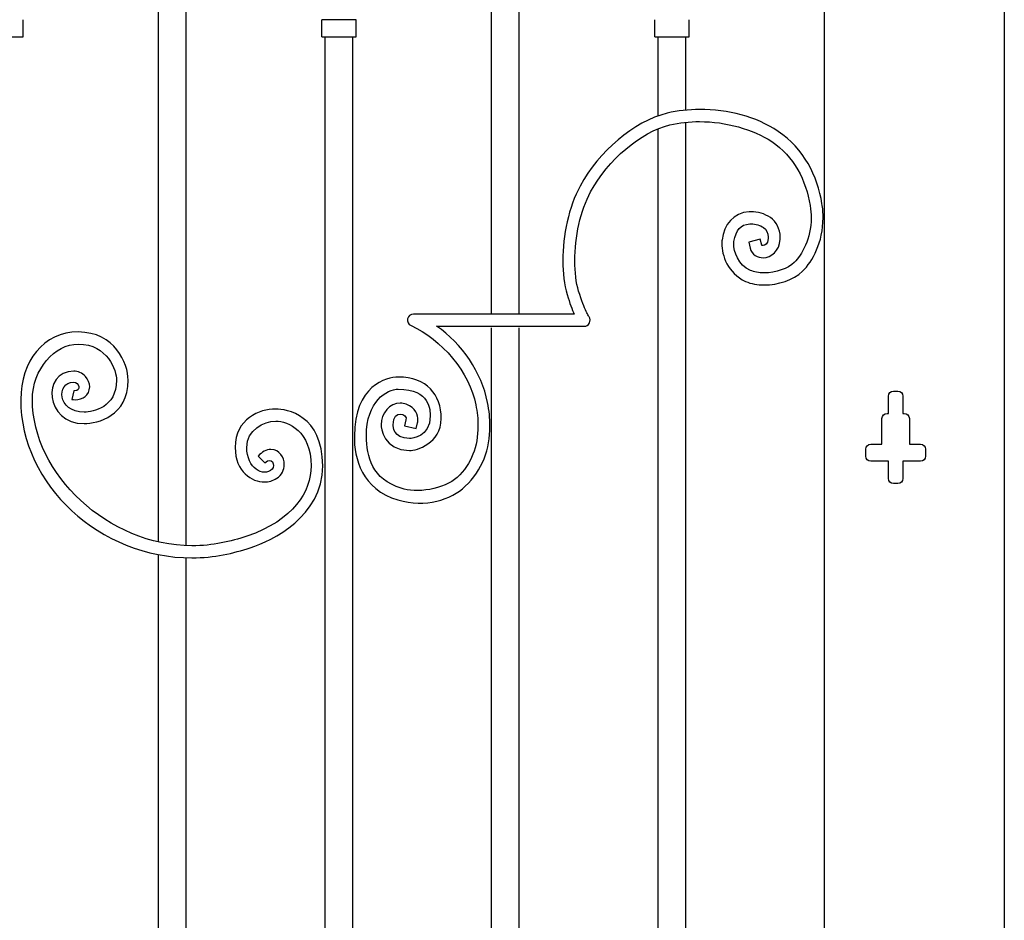
# Model space of a CAD drawing. Units: millimetres. Extents: x 0 to 8410, y 0 to 5940.
# Drawn here: x 1519 to 2094, y 4049 to 4575 of the extents above; entities that cross this region are included whole.
import ezdxf

# ---------------------------------------------------------------- set-up
doc = ezdxf.new("R2010")
doc.units = ezdxf.units.MM
doc.layers.add('YKK_A1', color=4, linetype='Continuous', lineweight=30)

msp = doc.modelspace()

# ---------------------------------------------------------------- linework, layer by layer
at = {"layer": 'YKK_A1'}
for p, q in [((2094.02, 5030), (2094.02, 3745)), ((1989.02, 3745), (1989.02, 4983.64)), ((1810.27, 4857.03), (1810.27, 4403)), ((1794.28, 4403.01), (1794.28, 4849.78)), ((1599.71, 4269.85), (1599.71, 4829.4)), ((1615.7, 4827.85), (1615.7, 4267.7)), ((1520.59, 4565.05), (1520.59, 4575.04)), ((1715.15, 4575.04), (1695.16, 4575.04)), ((1695.16, 4565.05), (1695.16, 4575.04)), ((1715.15, 4565.05), (1715.15, 4575.04)), ((1889.8, 4565.05), (1889.8, 4575.04)), ((1909.79, 4565.05), (1909.79, 4575.04)), ((1500.59, 4565.05), (1520.59, 4565.05)), ((1695.16, 4565.05), (1715.15, 4565.05)), ((1696.99, 4395), (1696.99, 4565.05)), ((1712.99, 4565.05), (1712.99, 4395)), ((1889.8, 4565.05), (1909.79, 4565.05)), ((1891.73, 4518.79), (1891.73, 4565.05)), ((1907.73, 4565.05), (1907.73, 4522.36)), ((1907.73, 4515.07), (1907.73, 3809.37)), ((1891.73, 3802.54), (1891.73, 4511.29)), ((1696.99, 3784.99), (1696.99, 4395)), ((1712.99, 4395), (1712.99, 3784.99)), ((1794.28, 3798.65), (1794.28, 4395)), ((1810.27, 4395), (1810.27, 3795.31)), ((2029.28, 4357.99), (2031.78, 4357.99)), ((2026.28, 4344.99), (2026.28, 4354.99)), ((2034.78, 4354.99), (2034.78, 4344.99)), ((2022.53, 4327), (2022.53, 4342)), ((2025.53, 4344.99), (2026.28, 4344.99)), ((2034.78, 4344.99), (2035.53, 4344.99)), ((2038.53, 4342), (2038.53, 4327)), ((2013.03, 4320), (2013.03, 4324)), ((2016.03, 4327), (2022.53, 4327)), ((2038.53, 4327), (2045.02, 4327)), ((2048.02, 4324), (2048.02, 4320)), ((2026.28, 4317), (2016.03, 4317)), ((2026.28, 4307), (2026.28, 4317)), ((2045.02, 4317), (2034.78, 4317)), ((2034.78, 4317), (2034.78, 4307)), ((2031.78, 4304), (2029.28, 4304)), ((1599.71, 3915.88), (1599.71, 4262.44)), ((1615.7, 4260.65), (1615.7, 3917.59))]:
    msp.add_line(p, q, dxfattribs=at)
for points, knots in [([(1896.97, 4520.4), (1896.97, 4520.4), (1896.97, 4520.4), (1896.97, 4520.4), (1877.15, 4515.54), (1857.18, 4498.1), (1846.08, 4477.86)], [91, 91, 91, 91, 92, 92, 92, 93, 93, 93, 93]), ([(1915.9, 4522.56), (1915.9, 4522.56), (1915.9, 4522.56), (1915.9, 4522.56), (1909.54, 4522.56), (1903.15, 4521.88), (1896.97, 4520.4)], [89, 89, 89, 89, 90, 90, 90, 91, 91, 91, 91]), ([(1961.85, 4509.76), (1961.85, 4509.76), (1961.85, 4509.76), (1961.85, 4509.76), (1948.62, 4518.68), (1932.79, 4522.54), (1915.9, 4522.56)], [87, 87, 87, 87, 88, 88, 88, 89, 89, 89, 89]), ([(1852.22, 4474.45), (1852.22, 4474.45), (1852.22, 4474.45), (1852.22, 4474.45), (1862.28, 4493.09), (1881.49, 4509.5), (1898.59, 4513.52)], [21, 21, 21, 21, 22, 22, 22, 23, 23, 23, 23]), ([(1898.59, 4513.52), (1898.59, 4513.52), (1898.59, 4513.52), (1898.59, 4513.52), (1904.19, 4514.87), (1910.04, 4515.5), (1915.9, 4515.5)], [23, 23, 23, 23, 24, 24, 24, 25, 25, 25, 25]), ([(1915.9, 4515.5), (1915.9, 4515.5), (1915.9, 4515.5), (1915.9, 4515.5), (1931.46, 4515.51), (1947.11, 4510.99), (1958.05, 4503.83)], [25, 25, 25, 25, 26, 26, 26, 27, 27, 27, 27]), ([(1987.45, 4467.6), (1987.45, 4467.6), (1987.45, 4467.6), (1987.45, 4467.6), (1984.87, 4483.47), (1976.96, 4499.89), (1961.85, 4509.76)], [85, 85, 85, 85, 86, 86, 86, 87, 87, 87, 87]), ([(1958.05, 4503.83), (1958.05, 4503.83), (1958.05, 4503.83), (1958.05, 4503.83), (1971.04, 4495.38), (1978.18, 4480.89), (1980.53, 4466.43)], [27, 27, 27, 27, 28, 28, 28, 29, 29, 29, 29]), ([(1846.08, 4477.86), (1846.08, 4477.86), (1846.08, 4477.86), (1846.08, 4477.86), (1839.41, 4465.52), (1836, 4449.05), (1835.98, 4434.16)], [93, 93, 93, 93, 94, 94, 94, 95, 95, 95, 95]), ([(1842.98, 4434.16), (1842.98, 4434.16), (1842.98, 4434.16), (1842.98, 4434.16), (1842.96, 4447.93), (1846.3, 4463.62), (1852.22, 4474.45)], [19, 19, 19, 19, 20, 20, 20, 21, 21, 21, 21]), ([(1980.53, 4466.43), (1980.53, 4466.43), (1980.53, 4466.43), (1980.53, 4466.43), (1980.94, 4463.99), (1981.12, 4461.62), (1981.12, 4459.34)], [29, 29, 29, 29, 30, 30, 30, 31, 31, 31, 31]), ([(1988.12, 4459.34), (1988.12, 4459.34), (1988.12, 4459.34), (1988.12, 4459.34), (1988.12, 4461.99), (1987.92, 4464.75), (1987.45, 4467.6)], [83, 83, 83, 83, 84, 84, 84, 85, 85, 85, 85]), ([(1944.94, 4462.75), (1944.94, 4462.75), (1944.94, 4462.75), (1944.94, 4462.75), (1935.67, 4462.51), (1930.12, 4455), (1929.07, 4446.48)], [71, 71, 71, 71, 72, 72, 72, 73, 73, 73, 73]), ([(1945.89, 4462.78), (1945.89, 4462.78), (1945.89, 4462.78), (1945.89, 4462.78), (1945.55, 4462.78), (1945.22, 4462.76), (1944.94, 4462.75)], [69, 69, 69, 69, 70, 70, 70, 71, 71, 71, 71]), ([(1957.3, 4459.37), (1957.3, 4459.37), (1957.3, 4459.37), (1957.3, 4459.37), (1953.95, 4461.78), (1949.88, 4462.76), (1945.89, 4462.78)], [67, 67, 67, 67, 68, 68, 68, 69, 69, 69, 69]), ([(1935.99, 4445.43), (1935.99, 4445.43), (1935.99, 4445.43), (1935.99, 4445.43), (1937.26, 4452.25), (1939.76, 4455.32), (1945.25, 4455.69)], [41, 41, 41, 41, 42, 42, 42, 43, 43, 43, 43]), ([(1945.25, 4455.69), (1945.25, 4455.69), (1945.25, 4455.69), (1945.25, 4455.69), (1945.49, 4455.7), (1945.69, 4455.71), (1945.89, 4455.71)], [43, 43, 43, 43, 44, 44, 44, 45, 45, 45, 45]), ([(1945.89, 4455.71), (1945.89, 4455.71), (1945.89, 4455.71), (1945.89, 4455.71), (1948.71, 4455.71), (1951.44, 4454.93), (1953.21, 4453.63)], [45, 45, 45, 45, 46, 46, 46, 47, 47, 47, 47]), ([(1963.03, 4447.89), (1963.03, 4447.89), (1963.03, 4447.89), (1963.03, 4447.89), (1963.09, 4452.87), (1960.66, 4457.01), (1957.3, 4459.37)], [65, 65, 65, 65, 66, 66, 66, 67, 67, 67, 67]), ([(1981.12, 4459.34), (1981.12, 4459.34), (1981.12, 4459.34), (1981.12, 4459.34), (1981.15, 4447.05), (1975.69, 4437.52), (1971.24, 4433.18)], [31, 31, 31, 31, 32, 32, 32, 33, 33, 33, 33]), ([(1976.13, 4428.11), (1976.13, 4428.11), (1976.13, 4428.11), (1976.13, 4428.11), (1981.96, 4433.87), (1988.1, 4444.91), (1988.12, 4459.34)], [81, 81, 81, 81, 82, 82, 82, 83, 83, 83, 83]), ([(1953.21, 4453.63), (1953.21, 4453.63), (1953.21, 4453.63), (1953.21, 4453.63), (1954.98, 4452.29), (1955.97, 4450.75), (1956.02, 4447.89)], [47, 47, 47, 47, 48, 48, 48, 49, 49, 49, 49]), ([(1929.07, 4446.48), (1929.07, 4446.48), (1929.07, 4446.48), (1929.07, 4446.48), (1928.94, 4445.73), (1928.9, 4444.93), (1928.9, 4444.09)], [73, 73, 73, 73, 74, 74, 74, 75, 75, 75, 75]), ([(1928.9, 4444.09), (1928.9, 4444.09), (1928.9, 4444.09), (1928.9, 4444.09), (1928.92, 4437.46), (1932.25, 4426.93), (1942.79, 4422.11)], [75, 75, 75, 75, 76, 76, 76, 77, 77, 77, 77]), ([(1945.62, 4428.58), (1945.62, 4428.58), (1945.62, 4428.58), (1945.62, 4428.58), (1938.49, 4431.63), (1935.88, 4439.59), (1935.9, 4444.09)], [37, 37, 37, 37, 38, 38, 38, 39, 39, 39, 39]), ([(1935.9, 4444.09), (1935.9, 4444.09), (1935.9, 4444.09), (1935.9, 4444.09), (1935.9, 4444.62), (1935.94, 4445.08), (1935.99, 4445.43)], [39, 39, 39, 39, 40, 40, 40, 41, 41, 41, 41]), ([(1944.62, 4444.98), (1944.62, 4444.98), (1945.48, 4441.55), (1945.48, 4441.55), (1946.41, 4437.81), (1949.93, 4435.89), (1953.03, 4435.96)], [59, 59, 59, 59, 60, 60, 60, 61, 61, 61, 61]), ([(1953.03, 4443.03), (1953.03, 4443.03), (1953.03, 4443.03), (1953.03, 4443.03), (1952.25, 4443.1), (1952.27, 4443.28), (1952.27, 4443.3)], [53, 53, 53, 53, 54, 54, 54, 55, 55, 55, 55]), ([(1956, 4447.22), (1956, 4447.22), (1956, 4447.22), (1956, 4447.22), (1955.62, 4443.49), (1954.04, 4443.17), (1953.03, 4443.03)], [51, 51, 51, 51, 52, 52, 52, 53, 53, 53, 53]), ([(1953.03, 4435.96), (1953.03, 4435.96), (1953.03, 4435.96), (1953.03, 4435.96), (1957.73, 4435.83), (1962.71, 4440.03), (1962.99, 4446.75)], [61, 61, 61, 61, 62, 62, 62, 63, 63, 63, 63]), ([(1956.02, 4447.89), (1956.02, 4447.89), (1956.02, 4447.89), (1956.02, 4447.89), (1956.02, 4447.7), (1956.02, 4447.49), (1956, 4447.22)], [49, 49, 49, 49, 50, 50, 50, 51, 51, 51, 51]), ([(1962.99, 4446.75), (1962.99, 4446.75), (1962.99, 4446.75), (1962.99, 4446.75), (1963.01, 4447.11), (1963.03, 4447.48), (1963.03, 4447.89)], [63, 63, 63, 63, 64, 64, 64, 65, 65, 65, 65]), ([(1835.98, 4434.16), (1835.98, 4434.16), (1835.98, 4434.16), (1835.98, 4434.16), (1835.98, 4427), (1836.78, 4420.21), (1838.51, 4414.37)], [95, 95, 95, 95, 96, 96, 96, 97, 97, 97, 97]), ([(1845.22, 4416.4), (1845.22, 4416.4), (1845.22, 4416.4), (1845.22, 4416.4), (1843.75, 4421.35), (1842.98, 4427.54), (1842.98, 4434.16)], [17, 17, 17, 17, 18, 18, 18, 19, 19, 19, 19]), ([(1971.24, 4433.18), (1971.24, 4433.18), (1971.24, 4433.18), (1971.24, 4433.18), (1967.75, 4429.63), (1960.24, 4427.05), (1953.64, 4427.11)], [33, 33, 33, 33, 34, 34, 34, 35, 35, 35, 35]), ([(1953.64, 4427.11), (1953.64, 4427.11), (1953.64, 4427.11), (1953.64, 4427.11), (1950.57, 4427.1), (1947.73, 4427.63), (1945.62, 4428.58)], [35, 35, 35, 35, 36, 36, 36, 37, 37, 37, 37]), ([(1953.64, 4420.04), (1953.64, 4420.04), (1953.64, 4420.04), (1953.64, 4420.04), (1961.83, 4420.1), (1970.55, 4422.74), (1976.13, 4428.11)], [79, 79, 79, 79, 80, 80, 80, 81, 81, 81, 81]), ([(1942.79, 4422.11), (1942.79, 4422.11), (1942.79, 4422.11), (1942.79, 4422.11), (1946.08, 4420.64), (1949.81, 4420.05), (1953.64, 4420.04)], [77, 77, 77, 77, 78, 78, 78, 79, 79, 79, 79]), ([(1838.51, 4414.37), (1838.51, 4414.37), (1838.51, 4414.37), (1838.51, 4414.37), (1840.01, 4409.38), (1841.45, 4405.66), (1842.63, 4402.98)], [97, 97, 97, 97, 98, 98, 98, 99, 99, 99, 99]), ([(1849.6, 4404.61), (1849.6, 4404.61), (1849.6, 4404.61), (1849.6, 4404.61), (1848.49, 4406.99), (1846.9, 4410.8), (1845.22, 4416.4)], [15, 15, 15, 15, 16, 16, 16, 17, 17, 17, 17]), ([(1748.67, 4403.03), (1748.67, 4403.03), (1748.67, 4403.03), (1748.67, 4403.03), (1747, 4403.03), (1745.58, 4401.85), (1745.24, 4400.21)], [101, 101, 101, 101, 102, 102, 102, 103, 103, 103, 103]), ([(1842.63, 4402.98), (1842.63, 4402.98), (1842.63, 4402.98), (1842.63, 4402.98), (1822.98, 4402.99), (1759.47, 4403.03), (1748.67, 4403.03)], [99, 99, 99, 99, 100, 100, 100, 101, 101, 101, 101]), ([(1850.91, 4402.09), (1850.91, 4402.09), (1850.91, 4402.09), (1850.91, 4402.09), (1850.62, 4402.6), (1850.17, 4403.42), (1849.6, 4404.61)], [13, 13, 13, 13, 14, 14, 14, 15, 15, 15, 15]), ([(1745.24, 4400.21), (1745.24, 4400.21), (1745.24, 4400.21), (1745.24, 4400.21), (1744.9, 4398.57), (1745.75, 4396.93), (1747.26, 4396.25)], [103, 103, 103, 103, 104, 104, 104, 105, 105, 105, 105]), ([(1848.43, 4395.91), (1848.43, 4395.91), (1848.43, 4395.91), (1848.43, 4395.91), (1849.73, 4395.91), (1850.94, 4396.64), (1851.53, 4397.82)], [7, 7, 7, 7, 8, 8, 8, 9, 9, 9, 9]), ([(1851.28, 4401.48), (1851.28, 4401.48), (1851.28, 4401.48), (1851.28, 4401.48), (1851.29, 4401.49), (1851.21, 4401.59), (1850.91, 4402.09)], [11, 11, 11, 11, 12, 12, 12, 13, 13, 13, 13]), ([(1851.53, 4397.82), (1851.53, 4397.82), (1851.53, 4397.82), (1851.53, 4397.82), (1852.14, 4398.99), (1852.04, 4400.41), (1851.28, 4401.48)], [9, 9, 9, 9, 10, 10, 10, 11, 11, 11, 11]), ([(1552.76, 4392.56), (1552.76, 4392.56), (1552.76, 4392.56), (1552.76, 4392.56), (1532.51, 4392.56), (1519.14, 4375.51), (1519.14, 4353.01)], [56, 56, 56, 56, 57, 57, 57, 58, 58, 58, 58]), ([(1581.92, 4364.38), (1581.92, 4364.38), (1581.92, 4364.38), (1581.92, 4364.38), (1581.92, 4374.34), (1574.1, 4392.56), (1552.76, 4392.56)], [54, 54, 54, 54, 55, 55, 55, 56, 56, 56, 56]), ([(1747.26, 4396.25), (1747.26, 4396.25), (1747.26, 4396.25), (1747.26, 4396.25), (1764.96, 4388.57), (1781.63, 4368.7), (1785.12, 4350.03)], [105, 105, 105, 105, 106, 106, 106, 107, 107, 107, 107]), ([(1791.99, 4351.39), (1791.99, 4351.39), (1791.99, 4351.39), (1791.99, 4351.39), (1788.52, 4368.76), (1777.12, 4385.88), (1762.22, 4395.95)], [3, 3, 3, 3, 4, 4, 4, 5, 5, 5, 5]), ([(1762.22, 4395.95), (1762.22, 4395.95), (1762.22, 4395.95), (1762.22, 4395.95), (1790.45, 4395.94), (1848.34, 4395.91), (1848.43, 4395.91)], [5, 5, 5, 5, 6, 6, 6, 7, 7, 7, 7]), ([(1525.95, 4353.01), (1525.95, 4353.01), (1525.95, 4353.01), (1525.95, 4353.01), (1525.95, 4370.81), (1538.96, 4385.5), (1552.76, 4385.5)], [29, 29, 29, 29, 30, 30, 30, 31, 31, 31, 31]), ([(1552.76, 4385.5), (1552.76, 4385.5), (1552.76, 4385.5), (1552.76, 4385.5), (1570, 4385.5), (1575.12, 4369.88), (1575.1, 4364.38)], [31, 31, 31, 31, 32, 32, 32, 33, 33, 33, 33]), ([(1550.13, 4369.62), (1550.13, 4369.62), (1550.13, 4369.62), (1550.13, 4369.62), (1531.05, 4369.62), (1533.39, 4339.01), (1556.26, 4339.01)], [50, 50, 50, 50, 51, 51, 51, 52, 52, 52, 52]), ([(1556.96, 4366.6), (1556.96, 4366.6), (1556.96, 4366.6), (1556.96, 4366.6), (1555.1, 4368.71), (1552.5, 4369.64), (1550.13, 4369.62)], [48, 48, 48, 48, 49, 49, 49, 50, 50, 50, 50]), ([(1556.26, 4345.77), (1556.26, 4345.77), (1556.26, 4345.77), (1556.26, 4345.77), (1539.98, 4345.77), (1540.17, 4363.19), (1549.91, 4363.19)], [35, 35, 35, 35, 36, 36, 36, 37, 37, 37, 37]), ([(1549.91, 4363.19), (1549.91, 4363.19), (1549.91, 4363.19), (1549.91, 4363.19), (1553.53, 4363.19), (1554.62, 4358.11), (1550.61, 4358.11)], [37, 37, 37, 37, 38, 38, 38, 39, 39, 39, 39]), ([(1575.1, 4364.38), (1575.1, 4364.38), (1575.1, 4364.38), (1575.1, 4364.38), (1575.1, 4348.45), (1561.41, 4345.7), (1556.26, 4345.77)], [33, 33, 33, 33, 34, 34, 34, 35, 35, 35, 35]), ([(1556.26, 4339.01), (1556.26, 4339.01), (1556.26, 4339.01), (1556.26, 4339.01), (1564.09, 4339.08), (1581.92, 4343.46), (1581.92, 4364.38)], [52, 52, 52, 52, 53, 53, 53, 54, 54, 54, 54]), ([(1559.43, 4360.5), (1559.43, 4360.5), (1559.43, 4360.5), (1559.43, 4360.5), (1559.45, 4362.66), (1558.53, 4364.88), (1556.96, 4366.6)], [46, 46, 46, 46, 47, 47, 47, 48, 48, 48, 48]), ([(1739.78, 4366.2), (1739.78, 4366.2), (1739.78, 4366.2), (1739.78, 4366.2), (1732.88, 4366.2), (1714.13, 4361.26), (1714.13, 4331.61)], [142, 142, 142, 142, 143, 143, 143, 144, 144, 144, 144]), ([(1764.92, 4341.98), (1764.92, 4341.98), (1764.92, 4341.98), (1764.92, 4341.98), (1764.92, 4355.96), (1756.39, 4366.2), (1739.78, 4366.2)], [140, 140, 140, 140, 141, 141, 141, 142, 142, 142, 142]), ([(1550.25, 4358.16), (1550.25, 4358.16), (1549.07, 4353.17), (1549.07, 4353.17), (1549.65, 4353.04), (1550.27, 4352.96), (1550.9, 4352.96)], [42, 42, 42, 42, 43, 43, 43, 44, 44, 44, 44]), ([(1550.61, 4358.11), (1550.61, 4358.11), (1550.61, 4358.11), (1550.61, 4358.11), (1550.51, 4358.12), (1550.41, 4358.13), (1550.25, 4358.16)], [39, 39, 39, 39, 40, 40, 40, 41, 41, 41, 41]), ([(1550.9, 4352.96), (1550.9, 4352.96), (1550.9, 4352.96), (1550.9, 4352.96), (1555.44, 4353.08), (1559.24, 4355.2), (1559.43, 4360.5)], [44, 44, 44, 44, 45, 45, 45, 46, 46, 46, 46]), ([(1721.14, 4331.61), (1721.14, 4331.61), (1721.14, 4331.61), (1721.14, 4331.61), (1721.14, 4352.2), (1733.17, 4359.13), (1739.78, 4359.13)], [115, 115, 115, 115, 116, 116, 116, 117, 117, 117, 117]), ([(1739.78, 4359.13), (1739.78, 4359.13), (1739.78, 4359.13), (1739.78, 4359.13), (1758.6, 4359.13), (1758.43, 4346.68), (1758.43, 4343.48)], [117, 117, 117, 117, 118, 118, 118, 119, 119, 119, 119]), ([(1519.14, 4353.01), (1519.14, 4353.01), (1519.14, 4353.01), (1519.14, 4353.01), (1519.14, 4303.16), (1565.31, 4260.56), (1619.21, 4260.56)], [58, 58, 58, 58, 59, 59, 59, 60, 60, 60, 60]), ([(1619.21, 4267.62), (1619.21, 4267.62), (1619.21, 4267.62), (1619.21, 4267.62), (1570.29, 4267.62), (1525.95, 4309.6), (1525.95, 4353.01)], [27, 27, 27, 27, 28, 28, 28, 29, 29, 29, 29]), ([(1740.99, 4350.95), (1740.99, 4350.95), (1740.99, 4350.95), (1740.99, 4350.95), (1734.77, 4350.93), (1729.79, 4345.35), (1729.79, 4338.33)], [134, 134, 134, 134, 135, 135, 135, 136, 136, 136, 136]), ([(1744.49, 4350.3), (1744.49, 4350.3), (1744.49, 4350.3), (1744.49, 4350.3), (1743.33, 4350.75), (1742.14, 4350.95), (1740.99, 4350.95)], [132, 132, 132, 132, 133, 133, 133, 134, 134, 134, 134]), ([(1793.39, 4337.59), (1793.39, 4337.59), (1793.39, 4337.59), (1793.39, 4337.59), (1793.39, 4342.07), (1792.91, 4346.68), (1791.99, 4351.39)], [1, 1, 1, 1, 2, 2, 2, 3, 3, 3, 3]), ([(1668.16, 4347.54), (1668.16, 4347.54), (1668.16, 4347.54), (1668.16, 4347.54), (1658.72, 4347.54), (1644.46, 4341.83), (1644.46, 4325.09)], [3, 3, 3, 3, 4, 4, 4, 5, 5, 5, 5]), ([(1695.64, 4314.3), (1695.64, 4314.3), (1695.64, 4314.3), (1695.64, 4314.3), (1695.64, 4344.04), (1674.53, 4347.54), (1668.16, 4347.54)], [1, 1, 1, 1, 2, 2, 2, 3, 3, 3, 3]), ([(1736.79, 4338.33), (1736.79, 4338.33), (1736.79, 4338.33), (1736.79, 4338.33), (1736.79, 4347.87), (1745.64, 4344.64), (1744.27, 4341.14)], [123, 123, 123, 123, 124, 124, 124, 125, 125, 125, 125]), ([(1751.28, 4341.31), (1751.28, 4341.31), (1751.28, 4341.31), (1751.28, 4341.31), (1751.48, 4343.59), (1749.86, 4348.52), (1744.49, 4350.3)], [130, 130, 130, 130, 131, 131, 131, 132, 132, 132, 132]), ([(1785.12, 4350.03), (1785.12, 4350.03), (1785.12, 4350.03), (1785.12, 4350.03), (1785.96, 4345.71), (1786.39, 4341.55), (1786.39, 4337.59)], [107, 107, 107, 107, 108, 108, 108, 109, 109, 109, 109]), ([(1651.27, 4325.09), (1651.27, 4325.09), (1651.27, 4325.09), (1651.27, 4325.09), (1651.27, 4335.36), (1661.07, 4340.49), (1668.16, 4340.49)], [19, 19, 19, 19, 20, 20, 20, 21, 21, 21, 21]), ([(1668.16, 4340.49), (1668.16, 4340.49), (1668.16, 4340.49), (1668.16, 4340.49), (1675.41, 4340.49), (1688.83, 4334.63), (1688.83, 4314.3)], [21, 21, 21, 21, 22, 22, 22, 23, 23, 23, 23]), ([(1758.43, 4343.48), (1758.43, 4343.48), (1758.43, 4343.48), (1758.43, 4343.48), (1758.43, 4330.99), (1747.92, 4330.33), (1746.4, 4330.32)], [119, 119, 119, 119, 120, 120, 120, 121, 121, 121, 121]), ([(1746.4, 4323.26), (1746.4, 4323.26), (1746.4, 4323.26), (1746.4, 4323.26), (1750.36, 4323.26), (1764.92, 4327.38), (1764.92, 4341.98)], [138, 138, 138, 138, 139, 139, 139, 140, 140, 140, 140]), ([(1750.26, 4336.07), (1750.26, 4336.07), (1751.09, 4339.5), (1751.09, 4339.5), (1751.14, 4339.71), (1751.28, 4340.35), (1751.28, 4341.31)], [128, 128, 128, 128, 129, 129, 129, 130, 130, 130, 130]), ([(1729.79, 4338.33), (1729.79, 4338.33), (1729.79, 4338.33), (1729.79, 4338.33), (1729.78, 4336.73), (1731.18, 4323.26), (1746.4, 4323.26)], [136, 136, 136, 136, 137, 137, 137, 138, 138, 138, 138]), ([(1746.4, 4330.32), (1746.4, 4330.32), (1746.4, 4330.32), (1746.4, 4330.32), (1736.69, 4330.32), (1736.79, 4337.46), (1736.79, 4338.33)], [121, 121, 121, 121, 122, 122, 122, 123, 123, 123, 123]), ([(1786.39, 4337.59), (1786.39, 4337.59), (1786.39, 4337.59), (1786.39, 4337.59), (1786.35, 4325.64), (1782.64, 4315.57), (1774.19, 4307.55)], [109, 109, 109, 109, 110, 110, 110, 111, 111, 111, 111]), ([(1714.13, 4331.61), (1714.13, 4331.61), (1714.13, 4331.61), (1714.13, 4331.61), (1713.94, 4318.83), (1718.58, 4300.53), (1739.6, 4294.46)], [144, 144, 144, 144, 145, 145, 145, 146, 146, 146, 146]), ([(1741.54, 4301.26), (1741.54, 4301.26), (1741.54, 4301.26), (1741.54, 4301.26), (1724.41, 4306.37), (1721.33, 4319.88), (1721.14, 4331.61)], [113, 113, 113, 113, 114, 114, 114, 115, 115, 115, 115]), ([(1644.46, 4325.09), (1644.46, 4325.09), (1644.46, 4325.09), (1644.46, 4325.09), (1644.46, 4310.65), (1654.33, 4304.94), (1661.57, 4304.94)], [5, 5, 5, 5, 6, 6, 6, 7, 7, 7, 7]), ([(1657.87, 4320), (1657.87, 4320), (1661.87, 4316.03), (1661.87, 4316.03), (1666.12, 4320.29), (1668.11, 4314.5), (1666.04, 4312.42), (1661.01, 4307.37), (1651.27, 4313), (1651.27, 4325.09)], [16, 16, 16, 16, 17, 17, 17, 18, 18, 18, 19, 19, 19, 19]), ([(1665.39, 4323.89), (1665.39, 4323.89), (1665.39, 4323.89), (1665.39, 4323.89), (1662.68, 4323.88), (1660.13, 4322.44), (1657.87, 4320)], [13, 13, 13, 13, 14, 14, 14, 15, 15, 15, 15]), ([(1673.16, 4315.08), (1673.16, 4315.08), (1673.16, 4315.08), (1673.16, 4315.08), (1673.16, 4319.18), (1670.45, 4323.77), (1665.39, 4323.89)], [11, 11, 11, 11, 12, 12, 12, 13, 13, 13, 13]), ([(1688.83, 4314.3), (1688.83, 4314.3), (1688.83, 4314.3), (1688.83, 4314.3), (1688.83, 4299.42), (1678.85, 4282.65), (1651.29, 4273.2)], [23, 23, 23, 23, 24, 24, 24, 25, 25, 25, 25]), ([(1668.78, 4307.05), (1668.78, 4307.05), (1668.78, 4307.05), (1668.78, 4307.05), (1671.76, 4308.9), (1673.21, 4312.18), (1673.16, 4315.08)], [9, 9, 9, 9, 10, 10, 10, 11, 11, 11, 11]), ([(1661.57, 4304.94), (1661.57, 4304.94), (1661.57, 4304.94), (1661.57, 4304.94), (1664.01, 4304.94), (1666.52, 4305.62), (1668.78, 4307.05)], [7, 7, 7, 7, 8, 8, 8, 9, 9, 9, 9]), ([(1774.19, 4307.55), (1774.19, 4307.55), (1774.19, 4307.55), (1774.19, 4307.55), (1766.88, 4300.69), (1749.7, 4297.96), (1741.54, 4301.26)], [111, 111, 111, 111, 112, 112, 112, 113, 113, 113, 113]), ([(1739.6, 4294.46), (1739.6, 4294.46), (1739.6, 4294.46), (1739.6, 4294.46), (1755.77, 4289.68), (1770.69, 4294.52), (1778.98, 4302.4)], [146, 146, 146, 146, 147, 147, 147, 148, 148, 148, 148]), ([(1651.29, 4273.2), (1651.29, 4273.2), (1651.29, 4273.2), (1651.29, 4273.2), (1641.82, 4270.16), (1631.46, 4267.62), (1619.21, 4267.62)], [25, 25, 25, 25, 26, 26, 26, 27, 27, 27, 27]), ([(1619.21, 4260.56), (1619.21, 4260.56), (1619.21, 4260.56), (1619.21, 4260.56), (1632.38, 4260.56), (1643.52, 4263.3), (1653.31, 4266.45)], [60, 60, 60, 60, 61, 61, 61, 62, 62, 62, 62])]:
    msp.add_open_spline(points, degree=3, knots=knots, dxfattribs=at)
for points in [[(1951.41, 4446.71), (1951.41, 4446.71), (1944.62, 4444.98), (1944.62, 4444.98)], [(1952.27, 4443.29), (1952.27, 4443.29), (1951.41, 4446.71), (1951.41, 4446.71)], [(1952.27, 4443.3), (1952.27, 4443.3), (1952.27, 4443.29), (1952.27, 4443.29)], [(2026.28, 4354.99), (2026.28, 4356.64), (2027.62, 4357.99), (2029.28, 4357.99)], [(2031.78, 4357.99), (2033.43, 4357.99), (2034.78, 4356.64), (2034.78, 4354.99)], [(1744.27, 4341.14), (1744.27, 4341.14), (1743.45, 4337.76), (1743.45, 4337.76)], [(2022.53, 4342), (2022.53, 4343.65), (2023.87, 4344.99), (2025.53, 4344.99)], [(2035.53, 4344.99), (2037.18, 4344.99), (2038.53, 4343.65), (2038.53, 4342)], [(1743.45, 4337.76), (1743.45, 4337.76), (1750.26, 4336.07), (1750.26, 4336.07)], [(1778.98, 4302.4), (1788.94, 4311.77), (1793.43, 4324.15), (1793.39, 4337.59)], [(2013.03, 4324), (2013.03, 4325.66), (2014.38, 4327), (2016.03, 4327)], [(2045.02, 4327), (2046.68, 4327), (2048.02, 4325.66), (2048.02, 4324)], [(2016.03, 4317), (2014.38, 4317), (2013.03, 4318.34), (2013.03, 4320)], [(2048.02, 4320), (2048.02, 4318.34), (2046.68, 4317), (2045.02, 4317)], [(1653.31, 4266.45), (1666.09, 4270.67), (1695.64, 4284.64), (1695.64, 4314.3)], [(2029.28, 4304), (2027.62, 4304), (2026.28, 4305.35), (2026.28, 4307)], [(2034.78, 4307), (2034.78, 4305.35), (2033.43, 4304), (2031.78, 4304)]]:
    msp.add_open_spline(points, degree=3, dxfattribs=at)

doc.saveas('drawing.dxf')
